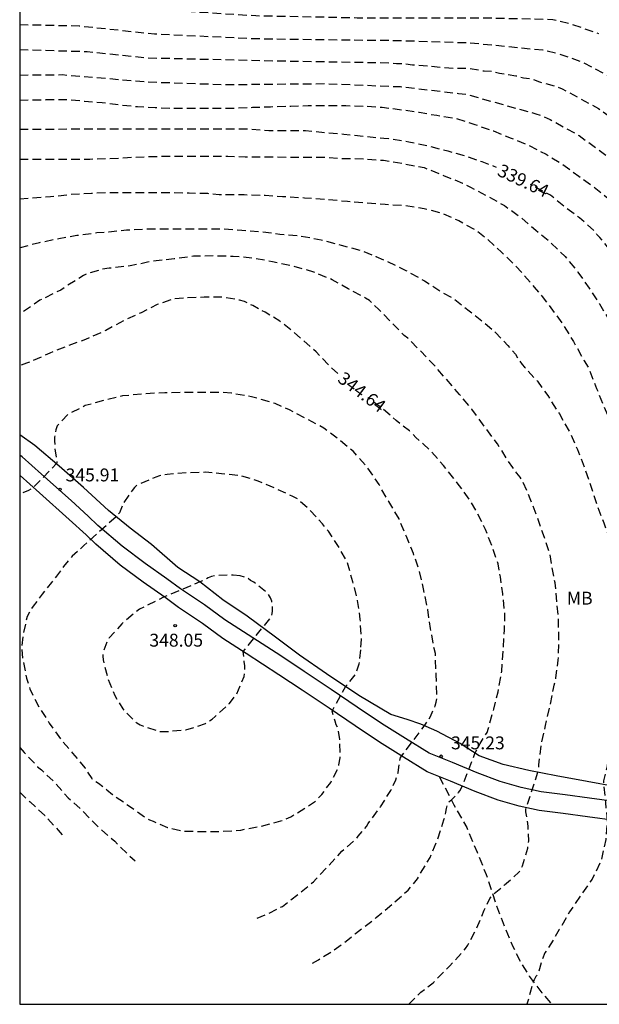
# Model space of a CAD drawing. Units: metres. Extents: x 589394 to 589744, y 4789289 to 4789540.
# Drawn here: x 589394 to 589428, y 4789290 to 4789347 of the extents above; entities that cross this region are included whole.
import ezdxf

# ---------------------------------------------------------------- set-up
doc = ezdxf.new("R2010")
doc.units = ezdxf.units.M
doc.header["$MEASUREMENT"] = 0
doc.linetypes.add('TRAZOS_NORMALES', pattern=[0.75, 0.5, -0.25])
for name, color, linetype in [('010103', 9, 'LIMITE_MUNICIPAL'), ('010106', 9, 'Continuous'), ('020194', 31, 'TRAZOS_NORMALES'), ('020195', 30, 'TRAZOS_NORMALES'), ('020204', 9, 'Continuous'), ('020307', 24, 'Continuous'), ('020308', 9, 'Continuous'), ('060110', 9, 'Continuous'), ('060128', 7, 'TRAZOS_NORMALES'), ('100301', 7, 'Continuous')]:
    doc.layers.add(name, color=color, linetype=linetype)
doc.styles.add('ARIAL', font='arial.ttf', dxfattribs={"height": 1})
doc.styles.add('ARIALI', font='ariali.ttf', dxfattribs={"height": 1})
doc.linetypes.add('LIMITE_MUNICIPAL', pattern='A,0.75,-0.32,0.75,-0.25,[205,DONOSTI.shx,S=0.375,R=0,X=0,Y=0],-1,0', length=3.07)

# ---------------------------------------------------------------- blocks, each defined once
blk = doc.blocks.new('COTAPU')
blk.add_circle((0, 0), 0.075)

msp = doc.modelspace()

# ---------------------------------------------------------------- linework, layer by layer
at = {"layer": '010103', "flags": 128}
msp.add_lwpolyline([(589435.79, 4789299.611), (589434.807, 4789299.942), (589433.815, 4789300.349), (589433.213, 4789300.607), (589432.511, 4789300.836), (589431.193, 4789301.352), (589430.277, 4789301.639), (589428.719, 4789301.962), (589426.991, 4789302.204), (589425.579, 4789302.392), (589424.185, 4789302.574), (589423.015, 4789302.828), (589421.799, 4789303.168), (589420.462, 4789303.676), (589419.032, 4789304.28), (589417.678, 4789304.826), (589416.288, 4789305.676), (589414.9, 4789306.55), (589413.482, 4789307.49), (589411.976, 4789308.518), (589410.398, 4789309.578), (589409.038, 4789310.474), (589407.14, 4789311.704), (589405.784, 4789312.57), (589404.592, 4789313.448), (589403.9, 4789313.918), (589403.198, 4789314.382), (589402.418, 4789314.966), (589401.148, 4789315.852), (589399.808, 4789316.856), (589398.398, 4789318.06), (589397.836, 4789318.606), (589396.845, 4789319.512), (589395.125, 4789321.046), (589393.991, 4789322.056), (589393.85, 4789322.16)], dxfattribs=at)
at = {"layer": '010106'}
msp.add_lwpolyline([(589393.849, 4789290.213), (589743.839, 4789290.206), (589743.844, 4789540.198), (589393.854, 4789540.206)], close=True, dxfattribs=at)
at = {"layer": '020194', "flags": 128}
for points, elevation in [([(589393.85, 4789347.218), (589397.306, 4789347.141), (589401.696, 4789346.673), (589407.676, 4789346.395), (589411.151, 4789346.342), (589415.648, 4789346.294), (589420.058, 4789346.154), (589424.286, 4789345.734), (589425.219, 4789345.516), (589426.522, 4789345.057), (589428.285, 4789344.135), (589432.342, 4789341.318), (589432.949, 4789340.815), (589433.227, 4789340.499), (589433.961, 4789339.926), (589435.68, 4789338.189), (589435.991, 4789337.826), (589436.571, 4789336.982), (589437.093, 4789336.141), (589438.596, 4789332.518), (589438.87, 4789331.624), (589439.031, 4789330.677), (589439.189, 4789330.254), (589439.448, 4789328.799), (589439.595, 4789328.37), (589439.707, 4789327.897), (589439.791, 4789327.415), (589439.936, 4789326.956), (589440.02, 4789326.479), (589440.533, 4789324.559), (589441.408, 4789320.247), (589441.549, 4789319.787), (589441.736, 4789319.35), (589442.183, 4789318.509), (589443.178, 4789316.996), (589443.341, 4789316.602), (589443.639, 4789316.228), (589445.503, 4789314.918), (589445.81, 4789314.644), (589446.249, 4789314.447), (589446.615, 4789314.185), (589447.075, 4789314.004), (589447.509, 4789313.805), (589447.868, 4789313.556), (589448.761, 4789313.198), (589449.148, 4789312.977), (589450.512, 4789312.509), (589451.455, 4789312.265), (589452.848, 4789312.003), (589454.76, 4789311.814), (589459.725, 4789311.707), (589460.518, 4789311.72), (589461.448, 4789311.646), (589461.905, 4789311.681), (589462.403, 4789311.679), (589462.885, 4789311.723), (589471.767, 4789311.972), (589472.711, 4789311.93), (589477.115, 4789311.402), (589481.461, 4789310.592), (589484.674, 4789309.803), (589486.47, 4789309.168), (589486.921, 4789309.049), (589491.069, 4789307.502), (589495.128, 4789305.884), (589498.731, 4789304.172), (589500.035, 4789303.526), (589501.332, 4789303.044), (589501.719, 4789302.833), (589502.105, 4789302.587), (589502.488, 4789302.379), (589505.065, 4789301.169), (589505.504, 4789301.008), (589509.353, 4789298.864), (589514.293, 4789296.561), (589516.13, 4789295.911), (589519.418, 4789294.994), (589521.771, 4789294.633), (589523.665, 4789294.116), (589524.14, 4789294.079), (589530.987, 4789294.987), (589532.057, 4789295.209), (589536.449, 4789295.942), (589536.941, 4789295.991), (589541.398, 4789295.948), (589541.846, 4789295.886), (589542.305, 4789295.793), (589547.529, 4789294.277), (589549.899, 4789293.628), (589552.835, 4789293.113), (589553.326, 4789293.062), (589557.299, 4789293.187), (589559.185, 4789293.572), (589562.362, 4789294.867), (589565.445, 4789296.232), (589569.748, 4789298.706), (589573.584, 4789300.942), (589576.758, 4789302.573), (589583.277, 4789306.229), (589583.964, 4789306.554), (589585.06, 4789307.191), (589585.295, 4789307.326), (589589.53, 4789309.853), (589592.854, 4789311.921), (589596.368, 4789313.717), (589600.083, 4789316.079), (589601.307, 4789316.895), (589601.747, 4789317.087), (589602.566, 4789317.529), (589603.426, 4789317.921), (589607.31, 4789320.01), (589610.036, 4789321.117), (589613.314, 4789322.066), (589614.253, 4789322.232), (589615.737, 4789322.329), (589620.64, 4789321.811), (589622.105, 4789321.428), (589626.797, 4789319.745), (589630.823, 4789317.939), (589635.282, 4789315.812), (589637.922, 4789314.526), (589640.265, 4789313.88), (589645.642, 4789313.234), (589647.063, 4789312.83), (589651.093, 4789310.9), (589654.665, 4789309.141), (589656.301, 4789308.509), (589657.247, 4789308.241), (589658.696, 4789307.988), (589664.081, 4789307.642), (589668.026, 4789307.526), (589668.512, 4789307.54), (589669, 4789307.581), (589672.924, 4789308.224), (589673.505, 4789308.36), (589677.143, 4789309.361), (589677.401, 4789309.496), (589678.405, 4789310.026), (589679.459, 4789310.606), (589680.563, 4789311.295), (589681.4, 4789311.923), (589682.179, 4789312.56), (589683, 4789313.231), (589683.771, 4789313.909), (589684.79, 4789314.797), (589685.602, 4789315.493), (589686.462, 4789316.488), (589687.156, 4789317.482), (589687.752, 4789318.444)], 335.64), ([(589393.85, 4789345.757), (589397.765, 4789345.645), (589401.193, 4789345.28), (589409.613, 4789345.088), (589411.367, 4789345.06), (589415.335, 4789344.989), (589415.765, 4789344.946), (589416.23, 4789344.946), (589416.709, 4789344.874), (589419.069, 4789344.682), (589419.982, 4789344.675), (589420.879, 4789344.513), (589421.312, 4789344.495), (589421.761, 4789344.385), (589422.705, 4789344.238), (589423.16, 4789344.112), (589423.645, 4789344.045), (589424.083, 4789343.882), (589424.988, 4789343.64), (589425.401, 4789343.482), (589427.526, 4789342.328), (589431.162, 4789339.723), (589431.444, 4789339.482), (589431.697, 4789339.172), (589431.999, 4789338.85), (589432.37, 4789338.566), (589432.698, 4789338.276), (589434.364, 4789336.446), (589434.954, 4789335.61), (589435.207, 4789335.233), (589436.782, 4789331.649), (589436.94, 4789331.221), (589437.05, 4789330.789), (589437.125, 4789330.373), (589437.456, 4789329.481), (589437.628, 4789328.538), (589437.99, 4789327.612), (589438.266, 4789326.687), (589438.437, 4789326.254), (589438.534, 4789325.814), (589438.998, 4789324.418), (589439.126, 4789323.95), (589440.299, 4789319.279), (589440.464, 4789318.819), (589440.839, 4789317.924), (589441.059, 4789317.532), (589441.65, 4789316.242), (589441.791, 4789315.804), (589442.023, 4789315.367), (589442.294, 4789314.965), (589442.595, 4789314.694), (589443.944, 4789313.466), (589444.302, 4789313.228), (589444.584, 4789312.904), (589444.995, 4789312.683), (589445.803, 4789312.135), (589446.216, 4789311.921), (589446.555, 4789311.656), (589446.948, 4789311.432), (589447.384, 4789311.239), (589448.161, 4789310.783), (589449.553, 4789310.247), (589450.962, 4789309.865), (589453.84, 4789309.472), (589456.621, 4789309.342), (589458.974, 4789309.443), (589459.429, 4789309.487), (589472.516, 4789310.07), (589474.445, 4789309.86), (589478.806, 4789309.269), (589483.176, 4789308.298), (589483.628, 4789308.177), (589484.506, 4789308.049), (589488.745, 4789306.694), (589495.175, 4789304.178), (589499.189, 4789302.385), (589501.014, 4789301.639), (589501.808, 4789301.229), (589502.724, 4789300.946), (589504.003, 4789300.447), (589504.576, 4789300.148), (589505.046, 4789300.036), (589510.279, 4789297.295), (589511.592, 4789296.642), (589515.704, 4789294.921), (589519.94, 4789293.796), (589521.352, 4789293.579), (589523.249, 4789293.097), (589523.714, 4789293.048), (589524.147, 4789293.09), (589524.597, 4789293.161), (589528.683, 4789293.413), (589534.125, 4789293.656), (589537.605, 4789293.712), (589543.564, 4789293.184), (589548.481, 4789292.373), (589550.388, 4789292.111), (589554.827, 4789292.011), (589556.304, 4789292.072), (589557.652, 4789292.247), (589558.598, 4789292.442), (589559.06, 4789292.594), (589564.766, 4789294.944), (589570.359, 4789298.014), (589574.15, 4789300.372), (589576.436, 4789301.568), (589585.38, 4789306.496), (589587.022, 4789307.4), (589587.441, 4789307.594), (589589.622, 4789308.786), (589590.423, 4789309.297), (589594.779, 4789311.691), (589597.4, 4789312.955), (589601.161, 4789315.222), (589601.569, 4789315.492), (589601.984, 4789315.692), (589602.405, 4789315.844), (589603.226, 4789316.285), (589604.122, 4789316.652), (589604.96, 4789317.072), (589606.672, 4789317.998), (589610.782, 4789319.604), (589613.605, 4789320.411), (589614.564, 4789320.56), (589615.988, 4789320.649), (589618.364, 4789320.524), (589620.311, 4789320.228), (589624.112, 4789319.126), (589625.775, 4789318.503), (589632.047, 4789315.556), (589634.139, 4789314.4), (589636.568, 4789313.09), (589637.877, 4789312.54), (589638.313, 4789312.399), (589638.743, 4789312.289), (589639.621, 4789312.108), (589640.082, 4789312.035), (589643.714, 4789311.777), (589645.685, 4789311.491), (589646.584, 4789311.233), (589647.939, 4789310.709), (589653.308, 4789308.174), (589656.011, 4789307.102), (589656.959, 4789306.828), (589658.321, 4789306.524), (589661.595, 4789306.089), (589662.037, 4789306.008), (589663.586, 4789305.897), (589668.81, 4789305.562), (589674.034, 4789306.055), (589677.256, 4789307.014), (589677.729, 4789307.225), (589678.817, 4789307.839), (589679.945, 4789308.552), (589680.824, 4789309.157), (589681.902, 4789309.986), (589682.772, 4789310.682), (589683.593, 4789311.403), (589684.387, 4789312.214), (589685.182, 4789313.043), (589685.993, 4789313.888), (589686.713, 4789314.683), (589687.367, 4789315.494), (589688.161, 4789316.439), (589688.93, 4789317.317)], 336.64), ([(589393.85, 4789344.266), (589394.388, 4789344.288), (589396.346, 4789344.298), (589401.292, 4789343.879), (589405.767, 4789343.722), (589411.582, 4789343.778), (589415.995, 4789343.6), (589419.37, 4789343.21), (589419.808, 4789343.162), (589423.873, 4789342.028), (589424.303, 4789341.877), (589424.706, 4789341.693), (589426.391, 4789340.76), (589429.938, 4789338.149), (589430.524, 4789337.455), (589430.845, 4789337.144), (589431.16, 4789336.878), (589432.78, 4789335.007), (589433.336, 4789334.238), (589433.552, 4789333.857), (589435.02, 4789330.704), (589435.171, 4789330.257), (589435.284, 4789329.811), (589435.632, 4789328.966), (589435.874, 4789328.098), (589436.043, 4789327.657), (589436.25, 4789327.218), (589436.604, 4789326.316), (589436.818, 4789325.878), (589437.475, 4789324.062), (589437.67, 4789323.625), (589437.748, 4789323.151), (589438.054, 4789322.254), (589438.177, 4789321.812), (589438.348, 4789321.354), (589438.459, 4789320.881), (589438.745, 4789320.005), (589438.951, 4789319.089), (589439.214, 4789318.222), (589439.371, 4789317.835), (589439.481, 4789317.374), (589439.811, 4789316.513), (589439.925, 4789316.043), (589440.122, 4789315.488), (589440.25, 4789315.085), (589440.426, 4789314.656), (589440.657, 4789314.218), (589441.2, 4789313.415), (589442.086, 4789312.442), (589442.761, 4789311.797), (589443.113, 4789311.521), (589443.431, 4789311.157), (589443.799, 4789310.892), (589444.541, 4789310.272), (589444.947, 4789310.016), (589445.317, 4789309.709), (589446.582, 4789308.971), (589446.966, 4789308.711), (589447.372, 4789308.482), (589448.701, 4789307.93), (589450.12, 4789307.522), (589450.598, 4789307.418), (589456.021, 4789307.017), (589459.482, 4789307.248), (589460.392, 4789307.324), (589461.034, 4789307.424), (589461.441, 4789307.412), (589461.927, 4789307.477), (589462.387, 4789307.502), (589463.353, 4789307.633), (589466.6, 4789307.936), (589471.51, 4789308.18), (589472.508, 4789308.176), (589478.361, 4789307.411), (589478.824, 4789307.353), (589483.194, 4789306.478), (589484.337, 4789306.294), (589484.533, 4789306.225), (589484.765, 4789306.143), (589486.667, 4789305.645), (589490.777, 4789304.274), (589494.446, 4789302.802), (589498.494, 4789301.159), (589500.303, 4789300.446), (589500.71, 4789300.241), (589501.123, 4789300.069), (589503.399, 4789299.412), (589504.087, 4789299.126), (589504.999, 4789298.885), (589508.971, 4789296.843), (589513.89, 4789294.474), (589516.137, 4789293.602), (589517.056, 4789293.313), (589521.328, 4789292.43), (589524.177, 4789291.919), (589529.537, 4789291.703), (589534.466, 4789291.486), (589536.865, 4789291.182), (589544.341, 4789290.815), (589547.314, 4789290.539), (589552.253, 4789290.457), (589556.42, 4789291.043), (589557.872, 4789291.294), (589561.676, 4789292.524), (589562.11, 4789292.715), (589564.801, 4789294.01), (589566.125, 4789294.611), (589571.166, 4789297.499), (589571.575, 4789297.759), (589572.739, 4789298.597), (589574.403, 4789299.648), (589576.114, 4789300.563), (589585.465, 4789305.667), (589589.454, 4789307.645), (589596.422, 4789311.217), (589597.746, 4789311.819), (589601.187, 4789313.717), (589603.635, 4789314.915), (589605.343, 4789315.609), (589607.081, 4789316.503), (589607.529, 4789316.661), (589608.386, 4789317.059), (589608.82, 4789317.224), (589609.279, 4789317.368), (589609.691, 4789317.529), (589610.119, 4789317.66), (589610.542, 4789317.825), (589613.426, 4789318.643), (589614.873, 4789318.88), (589615.859, 4789318.951), (589618.338, 4789318.888), (589620.31, 4789318.585), (589624.562, 4789317.303), (589625.193, 4789317.068), (589629.992, 4789314.764), (589631.261, 4789314.078), (589631.635, 4789313.833), (589632.504, 4789313.376), (589633.315, 4789312.844), (589634.122, 4789312.392), (589634.506, 4789312.135), (589635.735, 4789311.432), (589637.039, 4789310.837), (589637.9, 4789310.542), (589638.339, 4789310.435), (589639.792, 4789310.212), (589643.817, 4789310.03), (589645.719, 4789309.758), (589646.123, 4789309.633), (589646.524, 4789309.472), (589646.997, 4789309.342), (589655.662, 4789305.721), (589657.03, 4789305.322), (589657.508, 4789305.214), (589658.438, 4789304.962), (589661.714, 4789304.308), (589662.178, 4789304.241), (589663.008, 4789304.19), (589668.514, 4789304.083), (589674.428, 4789304.181), (589677.457, 4789305.302), (589678.561, 4789305.815), (589679.665, 4789306.353), (589679.989, 4789306.538), (589680.969, 4789307.068), (589681.873, 4789307.597), (589682.918, 4789308.344), (589683.714, 4789308.989), (589684.526, 4789309.659), (589685.322, 4789310.33), (589686.117, 4789311.016), (589686.962, 4789311.845), (589687.864, 4789312.824), (589688.567, 4789313.635), (589689.982, 4789315.097)], 337.64), ([(589393.85, 4789342.821), (589394.356, 4789342.837), (589395.404, 4789342.843), (589396.51, 4789342.861), (589397.622, 4789342.76), (589398.644, 4789342.676), (589399.648, 4789342.544), (589400.71, 4789342.436), (589401.728, 4789342.382), (589402.962, 4789342.346), (589404.012, 4789342.346), (589405.046, 4789342.346), (589406.25, 4789342.346), (589407.394, 4789342.4), (589408.446, 4789342.434), (589409.624, 4789342.474), (589410.626, 4789342.496), (589411.798, 4789342.496), (589412.824, 4789342.494), (589413.902, 4789342.468), (589414.933, 4789342.406), (589415.943, 4789342.278), (589417.095, 4789342.106), (589418.127, 4789341.932), (589419.241, 4789341.75), (589420.335, 4789341.392), (589421.407, 4789341.024), (589422.443, 4789340.606), (589423.485, 4789340.186), (589424.475, 4789339.664), (589425.439, 4789339.082), (589426.373, 4789338.392), (589427.261, 4789337.756), (589428.075, 4789337.118), (589428.433, 4789336.816), (589428.717, 4789336.466), (589429.049, 4789336.06), (589429.543, 4789335.552), (589430.275, 4789334.674), (589431.039, 4789333.778), (589431.719, 4789332.866), (589431.851, 4789332.624), (589432.317, 4789331.61), (589432.809, 4789330.608), (589433.339, 4789329.572), (589433.403, 4789329.36), (589433.549, 4789328.948), (589433.975, 4789328.022), (589434.355, 4789327.076), (589434.869, 4789326.024), (589435.409, 4789324.982), (589435.864, 4789323.854), (589436.28, 4789322.922), (589436.658, 4789321.97), (589437.068, 4789320.87), (589437.436, 4789319.78), (589437.684, 4789318.658), (589437.984, 4789317.602), (589438.278, 4789316.372), (589438.52, 4789315.236), (589438.594, 4789314.734), (589438.654, 4789314.534), (589438.876, 4789313.858), (589439.432, 4789312.808), (589440.106, 4789311.866), (589440.652, 4789311.064), (589440.828, 4789310.902), (589441.728, 4789310.042), (589442.406, 4789309.264), (589442.604, 4789309.102), (589443.366, 4789308.37), (589444.156, 4789307.716), (589445.068, 4789307.154), (589446.082, 4789306.448), (589446.524, 4789306.202), (589447.496, 4789305.744), (589447.702, 4789305.664), (589448.836, 4789305.3), (589449.842, 4789305.04), (589450.87, 4789304.878), (589451.918, 4789304.758), (589453.19, 4789304.682), (589454.466, 4789304.682), (589455.484, 4789304.682), (589456.733, 4789304.706), (589457.951, 4789304.816), (589458.971, 4789304.936), (589460.191, 4789305.106), (589461.293, 4789305.276), (589462.329, 4789305.414), (589463.497, 4789305.588), (589464.727, 4789305.714), (589465.953, 4789305.862), (589467.009, 4789306.022), (589468.029, 4789306.152), (589469.205, 4789306.232), (589470.347, 4789306.272), (589471.595, 4789306.274), (589472.699, 4789306.294), (589473.391, 4789306.268), (589473.621, 4789306.262), (589473.871, 4789306.232), (589475.067, 4789306.03), (589476.243, 4789305.802), (589477.413, 4789305.592), (589478.617, 4789305.486), (589479.873, 4789305.266), (589481.027, 4789305.022), (589482.217, 4789304.824), (589483.215, 4789304.658), (589484.169, 4789304.54), (589484.564, 4789304.449), (589490.266, 4789302.855), (589491.676, 4789302.365), (589493.914, 4789301.346), (589498.578, 4789299.635), (589499.962, 4789299.075), (589500.433, 4789298.926), (589504.781, 4789297.78), (589508.753, 4789295.804), (589510.477, 4789294.879), (589514.298, 4789293.177), (589515.589, 4789292.624), (589516.522, 4789292.307), (589526.812, 4789290.21)], 338.64), ([(589393.85, 4789339.389), (589394.216, 4789339.389), (589395.402, 4789339.389), (589396.688, 4789339.389), (589397.928, 4789339.389), (589399.06, 4789339.415), (589400.116, 4789339.481), (589401.334, 4789339.531), (589402.538, 4789339.556), (589403.744, 4789339.556), (589404.764, 4789339.556), (589405.952, 4789339.546), (589406.962, 4789339.52), (589408.154, 4789339.52), (589409.384, 4789339.5), (589410.402, 4789339.492), (589411.564, 4789339.492), (589412.665, 4789339.418), (589413.909, 4789339.404), (589415.009, 4789339.314), (589416.137, 4789339.13), (589417.377, 4789338.894), (589418.497, 4789338.436), (589419.611, 4789337.988), (589420.085, 4789337.754), (589421.107, 4789337.214), (589422.053, 4789336.68), (589422.975, 4789336.01), (589423.879, 4789335.254), (589424.723, 4789334.55), (589425.579, 4789333.726), (589426.329, 4789332.8), (589426.979, 4789331.878), (589427.585, 4789330.96), (589428.157, 4789329.988), (589428.653, 4789329.102), (589429.017, 4789328.15), (589429.445, 4789327.07), (589429.821, 4789325.922), (589430.269, 4789324.802), (589430.703, 4789323.7), (589431.233, 4789322.622), (589431.715, 4789321.528), (589431.893, 4789321.098), (589432.261, 4789320.046), (589432.588, 4789319.04), (589432.976, 4789317.976), (589433.352, 4789316.792), (589433.7, 4789315.628), (589434.022, 4789314.673), (589434.368, 4789313.769), (589434.79, 4789312.723), (589435.146, 4789311.669), (589435.406, 4789310.653), (589435.612, 4789309.667), (589435.738, 4789308.621), (589435.812, 4789307.427), (589435.848, 4789306.355), (589435.904, 4789305.329), (589435.994, 4789304.159), (589436.258, 4789303.077), (589436.39, 4789302.909), (589436.812, 4789302.359), (589437.242, 4789301.895), (589437.838, 4789301.233), (589438.322, 4789300.793), (589439.02, 4789300.197), (589439.2, 4789300.061), (589440.142, 4789299.419), (589441.102, 4789298.683), (589441.518, 4789298.233), (589441.632, 4789298.065), (589441.778, 4789297.899), (589442.044, 4789297.557), (589442.244, 4789297.205), (589442.244, 4789297.003), (589442.294, 4789296.577), (589442.4, 4789296.397), (589442.554, 4789296.259), (589443.098, 4789295.869), (589443.298, 4789295.781), (589444.204, 4789295.227), (589444.754, 4789294.841), (589444.946, 4789294.753), (589445.764, 4789294.377), (589445.986, 4789294.317), (589446.186, 4789294.283), (589446.822, 4789294.227), (589447.024, 4789294.257), (589447.242, 4789294.321), (589447.796, 4789294.593), (589448.126, 4789294.835), (589448.34, 4789294.919), (589449.344, 4789295.423), (589449.779, 4789295.587), (589450.833, 4789295.871), (589451.039, 4789295.883), (589452.155, 4789296.017), (589453.325, 4789296.283), (589454.379, 4789296.723), (589455.377, 4789297.167), (589456.461, 4789297.567), (589457.489, 4789297.914), (589458.685, 4789298.218), (589459.837, 4789298.526), (589460.849, 4789298.782), (589462.077, 4789299.17), (589462.275, 4789299.226), (589463.413, 4789299.508), (589464.385, 4789299.838), (589465.387, 4789300.098), (589465.809, 4789300.178), (589466.869, 4789300.552), (589467.919, 4789300.904), (589468.823, 4789301.164), (589470.085, 4789301.37), (589471.099, 4789301.486), (589472.195, 4789301.602), (589473.321, 4789301.616), (589474.595, 4789301.652), (589475.607, 4789301.616), (589476.679, 4789301.518), (589477.737, 4789301.478), (589477.973, 4789301.474), (589478.217, 4789301.446), (589479.317, 4789301.302), (589480.481, 4789301.136), (589482.613, 4789300.614), (589484.637, 4789300.203), (589489.849, 4789298.71), (589495.954, 4789296.846), (589497.346, 4789296.464), (589497.781, 4789296.304), (589500.995, 4789295.482), (589504.143, 4789294.65), (589505.406, 4789294.153), (589507.604, 4789293.235), (589511.982, 4789291.468), (589512.425, 4789291.288), (589513.766, 4789290.823), (589514.615, 4789290.469), (589515.536, 4789290.21)], 340.64), ([(589393.85, 4789337.074), (589394.56, 4789337.133), (589395.638, 4789337.207), (589396.82, 4789337.337), (589398.036, 4789337.409), (589399.154, 4789337.445), (589400.348, 4789337.449), (589401.466, 4789337.449), (589402.642, 4789337.449), (589403.716, 4789337.413), (589404.77, 4789337.394), (589405.448, 4789337.332), (589405.69, 4789337.332), (589406.918, 4789337.32), (589408.132, 4789337.28), (589409.146, 4789337.212), (589410.42, 4789337.138), (589411.685, 4789337.046), (589412.915, 4789336.934), (589414.019, 4789336.846), (589415.103, 4789336.754), (589416.175, 4789336.702), (589417.385, 4789336.518), (589418.373, 4789336.252), (589419.401, 4789335.804), (589420.443, 4789335.21), (589421.039, 4789334.744), (589421.879, 4789333.966), (589422.333, 4789333.55), (589423.079, 4789332.766), (589423.779, 4789331.934), (589424.243, 4789331.398), (589424.999, 4789330.408), (589425.519, 4789329.676), (589426.071, 4789328.768), (589426.697, 4789327.642), (589426.961, 4789327.21), (589427.415, 4789326.038), (589427.823, 4789325.02), (589428.245, 4789324.024), (589428.619, 4789323.01), (589429.105, 4789321.856), (589429.445, 4789320.784), (589429.775, 4789319.772), (589430.113, 4789318.648), (589430.507, 4789317.453), (589430.818, 4789316.493), (589431.23, 4789315.371), (589431.5, 4789314.201), (589431.712, 4789313.157), (589431.91, 4789311.963), (589431.96, 4789310.765), (589431.93, 4789309.751), (589431.868, 4789308.811), (589431.66, 4789307.641), (589431.456, 4789306.561), (589431.416, 4789306.085), (589431.476, 4789304.891), (589431.694, 4789303.783), (589431.832, 4789303.151), (589431.964, 4789302.747), (589431.986, 4789302.547), (589432.07, 4789302.157), (589432.19, 4789301.839), (589432.434, 4789300.149), (589432.586, 4789299.969), (589432.668, 4789299.775), (589433.004, 4789298.631), (589433.022, 4789298.383), (589433.116, 4789297.265), (589433.112, 4789296.133), (589433.052, 4789295.907), (589432.702, 4789294.763), (589432.242, 4789293.643), (589431.901, 4789292.72), (589431.598, 4789291.469), (589431.288, 4789290.675), (589431.033, 4789290.212)], 341.64), ([(589393.85, 4789334.234), (589393.888, 4789334.243), (589394.994, 4789334.537), (589396.134, 4789334.767), (589397.174, 4789334.955), (589398.338, 4789335.107), (589399.038, 4789335.151), (589400.062, 4789335.261), (589401.066, 4789335.319), (589402.26, 4789335.325), (589403.356, 4789335.325), (589404.594, 4789335.325), (589405.728, 4789335.321), (589406.782, 4789335.259), (589407.94, 4789335.156), (589408.978, 4789335.024), (589410.197, 4789334.916), (589411.387, 4789334.69), (589412.547, 4789334.38), (589413.723, 4789334.06), (589414.337, 4789333.818), (589414.577, 4789333.726), (589415.229, 4789333.444), (589416.323, 4789332.908), (589417.409, 4789332.294), (589418.373, 4789331.67), (589419.121, 4789331.246), (589419.353, 4789331.058), (589420.001, 4789330.56), (589420.889, 4789329.856), (589421.533, 4789329.304), (589422.241, 4789328.534), (589422.695, 4789328.028), (589422.821, 4789327.816), (589423.075, 4789327.44), (589423.227, 4789327.282), (589423.967, 4789326.464), (589424.575, 4789325.622), (589425.245, 4789324.556), (589425.833, 4789323.528), (589426.301, 4789322.49), (589426.697, 4789321.458), (589427.091, 4789320.3), (589427.417, 4789319.317), (589427.827, 4789318.211), (589428.193, 4789317.257), (589428.467, 4789316.237), (589428.661, 4789315.085), (589428.754, 4789314.023), (589428.72, 4789312.959), (589428.632, 4789311.759), (589428.532, 4789310.481), (589428.43, 4789309.535), (589428.332, 4789308.357), (589428.212, 4789307.317), (589428.14, 4789306.257), (589428.066, 4789305.231), (589428.036, 4789304.037), (589427.96, 4789303.835), (589427.92, 4789303.635), (589427.818, 4789303.213), (589427.816, 4789303.013), (589427.926, 4789301.951), (589428.028, 4789300.897), (589427.954, 4789299.799), (589427.678, 4789298.579), (589427.164, 4789297.493), (589426.526, 4789296.607), (589425.84, 4789295.577), (589425.24, 4789294.555), (589424.76, 4789293.733), (589424.404, 4789293.207), (589424.242, 4789292.815), (589424.04, 4789292.063), (589423.944, 4789291.877), (589423.886, 4789291.815), (589423.776, 4789291.621), (589423.724, 4789291.527), (589423.678, 4789291.319), (589423.542, 4789290.889), (589423.361, 4789290.212)], 342.64), ([(589416.487, 4789290.213), (589417.18, 4789290.904), (589417.898, 4789291.46), (589418.726, 4789292.293), (589418.876, 4789292.447), (589419.626, 4789293.265), (589419.792, 4789293.457), (589419.92, 4789293.649), (589420.45, 4789294.659), (589420.876, 4789295.685), (589421.206, 4789296.371), (589421.402, 4789296.607), (589422.064, 4789297.151), (589422.896, 4789297.885), (589423.032, 4789298.077), (589423.106, 4789298.263), (589423.41, 4789299.291), (589423.464, 4789299.713), (589423.434, 4789300.563), (589423.3, 4789301.397), (589423.3, 4789301.581), (589423.996, 4789303.705), (589424.038, 4789303.907), (589424.058, 4789304.135), (589424.192, 4789305.289), (589424.436, 4789306.419), (589424.692, 4789307.493), (589424.904, 4789308.577), (589424.948, 4789308.773), (589425.044, 4789309.195), (589425.185, 4789310.223), (589425.217, 4789311.425), (589425.193, 4789312.615), (589425.105, 4789313.621), (589424.999, 4789314.739), (589424.809, 4789315.721), (589424.701, 4789316.419), (589424.319, 4789317.527), (589423.955, 4789318.589), (589423.555, 4789319.615), (589423.123, 4789320.631), (589422.963, 4789320.881), (589422.775, 4789321.105), (589422.531, 4789321.431), (589421.889, 4789322.431), (589421.641, 4789322.809), (589421.511, 4789322.985), (589420.783, 4789323.977), (589420.157, 4789324.829), (589419.443, 4789325.685), (589418.643, 4789326.616), (589417.955, 4789327.404), (589417.185, 4789328.212), (589416.431, 4789328.956), (589416.221, 4789329.114), (589415.589, 4789329.766), (589414.749, 4789330.624), (589414.197, 4789331.154), (589413.959, 4789331.298), (589412.967, 4789331.84), (589412.037, 4789332.366), (589410.959, 4789332.814), (589409.767, 4789333.151), (589408.563, 4789333.411), (589407.422, 4789333.623), (589406.26, 4789333.719), (589405.108, 4789333.747), (589403.964, 4789333.733), (589402.842, 4789333.587), (589401.786, 4789333.461), (589401.282, 4789333.381), (589400.27, 4789333.167), (589399.058, 4789333.031), (589398.614, 4789332.965), (589397.744, 4789332.703), (589397.558, 4789332.605), (589396.622, 4789332.029), (589396.246, 4789331.763), (589396.006, 4789331.653), (589395.026, 4789331.169), (589394.192, 4789330.597), (589393.85, 4789330.402)], 343.64), ([(589407.671, 4789295.21), (589408.351, 4789295.496), (589409.131, 4789295.904), (589410.125, 4789296.674), (589410.937, 4789297.335), (589411.107, 4789297.515), (589411.795, 4789298.249), (589412.597, 4789299.107), (589413.415, 4789299.817), (589413.537, 4789299.985), (589413.879, 4789300.369), (589414.027, 4789300.555), (589414.129, 4789300.729), (589414.841, 4789301.689), (589415.441, 4789302.653), (589415.739, 4789303.261), (589415.861, 4789303.689), (589416.001, 4789304.569), (589417.379, 4789306.381), (589417.491, 4789306.573), (589417.629, 4789306.739), (589417.749, 4789306.947), (589418.025, 4789307.565), (589418.079, 4789307.781), (589418.111, 4789307.997), (589418.117, 4789308.225), (589418.077, 4789309.387), (589418.031, 4789310.627), (589417.961, 4789310.905), (589417.757, 4789312.077), (589417.587, 4789313.179), (589417.341, 4789314.379), (589417.093, 4789315.453), (589416.759, 4789316.429), (589416.359, 4789317.417), (589415.917, 4789318.451), (589415.317, 4789319.455), (589414.755, 4789320.443), (589414.075, 4789321.459), (589413.265, 4789322.363), (589412.385, 4789323.101), (589411.549, 4789323.729), (589410.581, 4789324.251), (589409.543, 4789324.791), (589408.719, 4789325.157), (589408.479, 4789325.221), (589407.343, 4789325.557), (589406.171, 4789325.761), (589405.669, 4789325.801), (589404.495, 4789325.801), (589403.347, 4789325.801), (589402.301, 4789325.789), (589401.04, 4789325.721), (589399.822, 4789325.603), (589398.8, 4789325.357), (589397.666, 4789325.039), (589396.648, 4789324.523), (589396.03, 4789323.861), (589395.96, 4789323.633), (589395.878, 4789323.213), (589395.878, 4789322.991), (589395.9, 4789322.541), (589396.014, 4789321.705), (589395.998, 4789321.667), (589394.562, 4789320.207), (589394.36, 4789320.103), (589393.85, 4789319.893)], 345.64), ([(589413.705, 4789310.995), (589413.731, 4789311.433), (589413.665, 4789312.623), (589413.501, 4789313.703), (589413.239, 4789314.785), (589412.901, 4789315.947), (589412.397, 4789316.851), (589411.813, 4789317.731), (589411.467, 4789318.165), (589410.723, 4789318.977), (589409.969, 4789319.639), (589409.745, 4789319.749), (589408.769, 4789320.199), (589407.719, 4789320.645), (589406.703, 4789320.969), (589405.583, 4789321.063), (589405.125, 4789321.129), (589404.655, 4789321.163), (589403.557, 4789321.123), (589402.421, 4789321.039), (589401.975, 4789320.959), (589401.763, 4789320.879), (589400.677, 4789320.417), (589400.519, 4789320.277), (589400.389, 4789320.101), (589399.901, 4789319.393), (589399.813, 4789319.191), (589399.655, 4789318.811), (589399.537, 4789318.649), (589399.515, 4789318.621), (589397.931, 4789317.215), (589397.585, 4789316.909), (589397.243, 4789316.581), (589396.901, 4789316.275), (589396.397, 4789315.689), (589396.277, 4789315.489), (589395.987, 4789315.121), (589395.703, 4789314.749), (589395.295, 4789314.243), (589395.165, 4789314.071), (589394.629, 4789313.371), (589394.497, 4789313.189), (589394.279, 4789312.767), (589394.025, 4789311.609), (589393.953, 4789310.993), (589394.021, 4789310.319), (589394.243, 4789309.184), (589394.437, 4789308.558), (589394.971, 4789307.49), (589395.565, 4789306.572), (589396.231, 4789305.636), (589396.929, 4789304.814), (589397.661, 4789303.94), (589397.777, 4789303.74), (589398.039, 4789303.338), (589398.205, 4789303.208), (589398.429, 4789303.08), (589398.921, 4789302.68), (589399.239, 4789302.408), (589400.239, 4789301.74), (589401.181, 4789301.054), (589401.401, 4789300.938), (589401.605, 4789300.862), (589402.451, 4789300.498), (589402.649, 4789300.44), (589403.333, 4789300.286), (589404.527, 4789300.264), (589405.607, 4789300.264), (589406.715, 4789300.345), (589407.893, 4789300.573), (589409.045, 4789300.875), (589409.617, 4789301.109), (589410.631, 4789301.733), (589411.079, 4789302.045), (589411.425, 4789302.405), (589411.943, 4789303.121), (589412.355, 4789303.909), (589412.413, 4789304.131), (589412.489, 4789304.543), (589412.489, 4789304.745), (589412.465, 4789305.621), (589412.369, 4789306.279), (589412.269, 4789306.461), (589412.207, 4789306.681), (589412.023, 4789307.259), (589412.821, 4789308.719), (589412.987, 4789308.883), (589413.375, 4789309.399), (589413.467, 4789309.597), (589413.605, 4789310.009), (589413.705, 4789310.995)], 346.64), ([(589406.673, 4789315.137), (589406.265, 4789315.179), (589405.203, 4789315.143), (589405.003, 4789315.089), (589404.811, 4789315.011), (589404.339, 4789314.779), (589402.225, 4789313.893), (589401.811, 4789313.687), (589400.811, 4789313.193), (589400.641, 4789313.069), (589399.791, 4789312.349), (589399.057, 4789311.521), (589398.951, 4789311.335), (589398.685, 4789310.659), (589398.683, 4789310.457), (589398.699, 4789310.255), (589398.971, 4789309.175), (589399.381, 4789308.181), (589399.841, 4789307.399), (589399.989, 4789307.241), (589400.657, 4789306.575), (589400.857, 4789306.465), (589401.951, 4789306.091), (589402.151, 4789306.071), (589402.365, 4789306.071), (589403.521, 4789306.185), (589404.011, 4789306.311), (589404.653, 4789306.553), (589405.047, 4789306.793), (589405.217, 4789306.947), (589406.057, 4789307.715), (589406.467, 4789308.263), (589406.909, 4789309.275), (589406.935, 4789309.481), (589406.945, 4789309.927), (589406.909, 4789310.131), (589406.903, 4789310.343), (589406.857, 4789310.731), (589407.977, 4789312.121), (589408.411, 4789312.631), (589408.515, 4789312.853), (589408.561, 4789313.059), (589408.565, 4789313.265), (589408.515, 4789313.669), (589408.435, 4789313.861), (589408.315, 4789314.067), (589408.169, 4789314.217), (589407.657, 4789314.615), (589407.469, 4789314.765), (589407.285, 4789314.873), (589407.105, 4789315.007), (589406.673, 4789315.137)], 347.64), ([(589393.849, 4789305.14), (589394.115, 4789304.852), (589394.889, 4789304.032), (589395.117, 4789303.842), (589395.879, 4789303.124), (589396.675, 4789302.214), (589397.433, 4789301.538), (589398.297, 4789300.652), (589398.481, 4789300.472), (589399.379, 4789299.692), (589400.221, 4789298.858), (589400.565, 4789298.562)], 345.64)]:
    msp.add_lwpolyline(points, dxfattribs=dict(at, elevation=elevation))
at = {"layer": '020195', "flags": 128}
for points, elevation in [([(589393.85, 4789348.53), (589396.246, 4789348.616), (589397.742, 4789348.57), (589402.664, 4789348.045), (589407.581, 4789347.735), (589413.488, 4789347.614), (589421.397, 4789347.598), (589424.865, 4789347.512), (589425.819, 4789347.292), (589427.529, 4789346.689)], 334.64), ([(589393.85, 4789341.127), (589394.806, 4789341.127), (589395.99, 4789341.129), (589397.034, 4789341.143), (589398.084, 4789341.151), (589399.264, 4789341.151), (589400.264, 4789341.144), (589401.428, 4789341.144), (589402.674, 4789341.144), (589403.736, 4789341.144), (589404.932, 4789341.146), (589406.042, 4789341.146), (589407.188, 4789341.14), (589408.348, 4789341.056), (589409.456, 4789341.054), (589410.484, 4789341.048), (589411.664, 4789340.922), (589412.708, 4789340.842), (589413.985, 4789340.708), (589415.043, 4789340.606), (589415.303, 4789340.576), (589416.489, 4789340.398), (589417.685, 4789340.134), (589418.749, 4789339.864), (589419.779, 4789339.578), (589420.727, 4789339.242), (589421.399, 4789338.998), (589421.575, 4789338.906)], 339.64), ([(589520.352, 4789290.21), (589520.342, 4789290.212), (589516.033, 4789291.246), (589515.105, 4789291.553), (589511.04, 4789293.234), (589510.647, 4789293.372), (589509.369, 4789293.896), (589504.469, 4789296.191), (589504.028, 4789296.349), (589499.76, 4789297.424), (589498.485, 4789297.847), (589497.612, 4789298.184), (589496.664, 4789298.48), (589491.962, 4789300.027), (589490.55, 4789300.403), (589487.816, 4789301.492), (589485.458, 4789302.125), (589485, 4789302.202), (589484.6, 4789302.31), (589483.687, 4789302.592), (589482.457, 4789302.856), (589481.363, 4789303.054), (589480.267, 4789303.224), (589479.053, 4789303.402), (589477.921, 4789303.534), (589476.881, 4789303.578), (589475.563, 4789303.734), (589474.509, 4789303.84), (589473.319, 4789303.872), (589472.097, 4789303.878), (589471.079, 4789303.878), (589470.593, 4789303.854), (589469.381, 4789303.816), (589468.181, 4789303.71), (589467.153, 4789303.64), (589465.923, 4789303.5), (589464.771, 4789303.314), (589463.567, 4789303.114), (589462.539, 4789302.91), (589461.395, 4789302.694), (589460.255, 4789302.502), (589459.035, 4789302.292), (589457.997, 4789302.198), (589456.947, 4789302.082), (589455.937, 4789302.022), (589454.739, 4789301.94), (589453.516, 4789301.89), (589452.29, 4789301.888), (589451.078, 4789301.889), (589450.038, 4789301.889), (589448.892, 4789301.889), (589448.688, 4789301.895), (589447.922, 4789302.051), (589446.92, 4789302.323), (589445.906, 4789302.663), (589444.96, 4789303.085), (589444.726, 4789303.187), (589444.318, 4789303.451), (589443.306, 4789304.043), (589442.386, 4789304.741), (589441.87, 4789305.121), (589441.494, 4789305.459), (589440.724, 4789306.239), (589439.936, 4789307.155), (589439.33, 4789307.999), (589438.832, 4789308.925), (589438.588, 4789309.425), (589438.44, 4789309.655), (589438.082, 4789310.705), (589437.904, 4789311.127), (589437.506, 4789312.177), (589437.248, 4789312.908), (589436.908, 4789313.982), (589436.452, 4789315.116), (589436.124, 4789316.196), (589436.046, 4789316.458), (589435.956, 4789316.644), (589435.916, 4789316.886), (589435.622, 4789317.95), (589435.28, 4789319.106), (589434.876, 4789320.232), (589434.446, 4789321.394), (589434.055, 4789322.332), (589433.507, 4789323.352), (589433.009, 4789324.444), (589432.579, 4789325.486), (589432.171, 4789326.504), (589431.729, 4789327.492), (589431.387, 4789328.434), (589430.943, 4789329.576), (589430.393, 4789330.604), (589429.815, 4789331.684), (589429.187, 4789332.62), (589428.615, 4789333.528), (589427.895, 4789334.474), (589427.601, 4789334.832), (589427.429, 4789334.996), (589427.315, 4789335.188), (589426.425, 4789335.962), (589425.545, 4789336.614), (589424.733, 4789337.278), (589423.863, 4789337.744), (589423.569, 4789337.915)], 339.64), ([(589412.364, 4789326.903), (589411.809, 4789327.407), (589411.105, 4789328.163), (589410.747, 4789328.485), (589409.809, 4789329.309), (589408.987, 4789329.953), (589408.121, 4789330.473), (589407.405, 4789330.861), (589406.931, 4789331.097), (589406.631, 4789331.181), (589405.714, 4789331.349), (589404.586, 4789331.349), (589403.446, 4789331.305), (589402.816, 4789331.257), (589401.846, 4789330.915), (589400.914, 4789330.443), (589399.96, 4789330.017), (589398.86, 4789329.417), (589397.68, 4789328.885), (589396.624, 4789328.509), (589395.608, 4789328.099), (589394.504, 4789327.595), (589394.25, 4789327.509), (589393.85, 4789327.351)], 344.64), ([(589410.875, 4789292.596), (589411.237, 4789292.8), (589412.085, 4789293.338), (589412.835, 4789293.872), (589413.379, 4789294.324), (589413.746, 4789294.598), (589414.598, 4789295.255), (589415.534, 4789296.043), (589416.458, 4789296.853), (589417.002, 4789297.513), (589417.13, 4789297.767), (589417.734, 4789298.753), (589418.168, 4789299.833), (589418.534, 4789300.941), (589418.649, 4789301.387), (589418.677, 4789301.597), (589418.727, 4789301.807), (589418.763, 4789301.925), (589418.915, 4789302.067), (589418.943, 4789302.087), (589419.239, 4789302.377), (589419.385, 4789302.523), (589419.451, 4789302.625), (589419.591, 4789302.887), (589420.337, 4789304.797), (589420.647, 4789305.383), (589421.039, 4789306.021), (589421.117, 4789306.267), (589421.433, 4789307.379), (589421.681, 4789308.391), (589421.903, 4789309.589), (589421.971, 4789310.769), (589422.061, 4789311.987), (589422.069, 4789313.013), (589421.951, 4789314.083), (589421.817, 4789315.079), (589421.683, 4789315.827), (589421.357, 4789316.785), (589420.949, 4789317.831), (589420.479, 4789318.799), (589419.907, 4789319.743), (589419.303, 4789320.557), (589418.505, 4789321.565), (589417.755, 4789322.399), (589417.343, 4789322.807), (589416.899, 4789323.195), (589416.521, 4789323.569), (589415.761, 4789324.171), (589414.871, 4789324.943), (589414.097, 4789325.497)], 344.64), ([(589393.849, 4789302.544), (589394.451, 4789301.98), (589395.317, 4789301.198), (589396.087, 4789300.334), (589396.359, 4789300.024)], 344.64)]:
    msp.add_lwpolyline(points, dxfattribs=dict(at, elevation=elevation))
at = {"layer": '060110', "flags": 128}
for points in [[(589428.558, 4789302.861), (589426.856, 4789303.173), (589425.07, 4789303.503), (589423.462, 4789303.801), (589421.984, 4789304.163), (589420.579, 4789304.665), (589419.471, 4789305.383), (589418.125, 4789306.105), (589417.181, 4789306.505), (589416.393, 4789306.781), (589415.451, 4789307.075), (589413.587, 4789308.179), (589411.693, 4789309.427), (589410.133, 4789310.515), (589408.737, 4789311.559), (589407.077, 4789312.795), (589405.673, 4789313.745), (589404.335, 4789314.793), (589403.049, 4789315.629), (589401.511, 4789316.969), (589400.281, 4789317.907), (589399.013, 4789318.947), (589397.556, 4789320.279), (589396.136, 4789321.527), (589394.732, 4789322.717), (589393.85, 4789323.347)], [(589428.604, 4789300.873), (589426.876, 4789301.115), (589425.464, 4789301.303), (589424.07, 4789301.485), (589422.9, 4789301.739), (589421.684, 4789302.079), (589420.346, 4789302.587), (589418.917, 4789303.191), (589417.563, 4789303.737), (589416.173, 4789304.587), (589414.785, 4789305.461), (589413.367, 4789306.401), (589411.861, 4789307.429), (589410.283, 4789308.489), (589408.923, 4789309.385), (589407.025, 4789310.615), (589405.669, 4789311.481), (589404.477, 4789312.359), (589403.785, 4789312.829), (589403.083, 4789313.293), (589402.303, 4789313.877), (589401.033, 4789314.763), (589399.693, 4789315.767), (589398.283, 4789316.971), (589397.721, 4789317.517), (589396.729, 4789318.423), (589395.01, 4789319.957), (589393.876, 4789320.967), (589393.85, 4789320.985)]]:
    msp.add_lwpolyline(points, dxfattribs=at)
at = {"layer": '060128', "flags": 128}
msp.add_lwpolyline([(589418.256, 4789303.458), (589419.109, 4789301.815), (589419.858, 4789300.497), (589420.46, 4789299.063), (589420.982, 4789297.759), (589421.596, 4789295.933), (589422.03, 4789294.769), (589422.524, 4789293.605), (589422.962, 4789292.713), (589423.496, 4789291.841), (589424.228, 4789290.865), (589424.804, 4789290.212)], dxfattribs=at)

# ---------------------------------------------------------------- block references
at = {"layer": '020204', "rotation": 359.9987685839998}
for p in [(589396.196, 4789320.166, 345.911), (589402.895, 4789312.237, 348.054), (589418.364, 4789304.638, 345.225)]:
    msp.add_blockref('COTAPU', p, dxfattribs=at)

# ---------------------------------------------------------------- texts
at = {"layer": '020307', "style": 'ARIALI'}
for s, rotation, p in [('339.64', 334.7308, (589421.581, 4789338.459)), ('344.64', 322.8958, (589412.288, 4789326.471))]:
    msp.add_text(s, height=0.75, rotation=rotation, dxfattribs=at).set_placement(p)
at = {"layer": '020308', "style": 'ARIAL'}
for s, p in [('345.91', (589396.519, 4789320.633)), ('348.05', (589401.394, 4789311.017)), ('345.23', (589418.945, 4789305.041))]:
    msp.add_text(s, height=0.75, rotation=359.9988, dxfattribs=at).set_placement(p)
at = {"layer": '100301', "style": 'ARIAL'}
msp.add_text('MB', height=0.75, rotation=359.9988, dxfattribs=at).set_placement((589425.68, 4789313.462))

doc.saveas('drawing.dxf')
